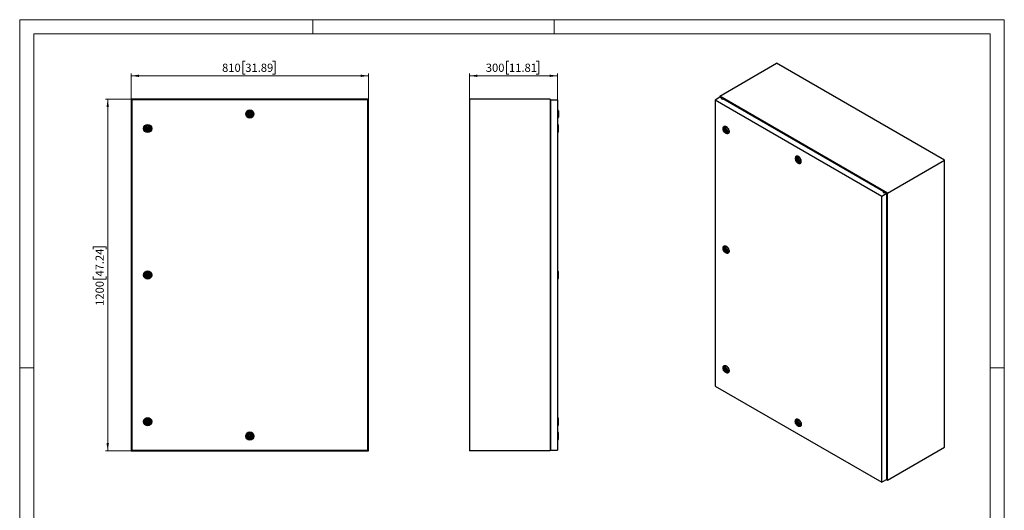
# Model space of a CAD drawing. Units: millimetres. Extents: x 0 to 420, y -126 to 297.
# Drawn here: x 0 to 420, y 88 to 297 of the extents above; entities that cross this region are included whole.
import ezdxf

# ---------------------------------------------------------------- set-up
doc = ezdxf.new("R2010")
doc.units = ezdxf.units.MM
doc.styles.add('SLDTEXTSTYLE0', font='GOTHIC.TTF', dxfattribs={"width": 0.913})
doc.dimstyles.new('SLDDIMSTYLE0', dxfattribs={"dimtxt": 3.5, "dimasz": 3.302, "dimexe": 0, "dimexo": 0.0625, "dimgap": 0.875, "dimtad": 1, "dimlfac": 8, "dimrnd": 1e-09, "dimzin": 12, "dimdsep": 46, "dimtxsty": 'SLDTEXTSTYLE0', "dimsah": 1, "dimcen": 0.09, "dimadec": 0, "dimazin": 3, "dimtfac": 1, "dimtofl": 0, "dimtmove": 0, "dimatfit": 3, "dimfxl": 1, "dimfrac": 2, "dimtolj": 1, "dimtzin": 12, "dimarcsym": 0})

# ---------------------------------------------------------------- blocks, each defined once
blk = doc.blocks.new('_D')
at = {"color": 7, "linetype": 'Continuous', "lineweight": 0}
for p, q in [((47.54, 263.06), (36.54, 263.06)), ((37.54, 263.06), (37.54, 113.06)), ((31.28, 199.06), (31.28, 200.12)), ((31.28, 200.12), (36.83, 200.12)), ((36.83, 200.12), (36.83, 199.06)), ((31.28, 187.42), (31.28, 186.35)), ((31.28, 186.35), (36.83, 186.35)), ((36.83, 186.35), (36.83, 187.42)), ((47.54, 113.06), (36.54, 113.06))]:
    blk.add_line(p, q, dxfattribs=at)
at = {"color": 7, "linetype": 'Continuous', "lineweight": 18}
for points in [[(37.54, 263.06), (37.04, 259.76), (38.05, 259.76)], [(37.54, 113.06), (38.05, 116.37), (37.04, 116.37)]]:
    blk.add_solid(points, dxfattribs=at)
at = {"color": 7, "linetype": 'Continuous', "lineweight": 18, "char_height": 3.5, "attachment_point": 1, "rotation": 90, "style": 'SLDTEXTSTYLE0'}
for s, insert in [('47.24', (32.36, 187.42)), ('1200', (32.36, 174.94))]:
    blk.add_mtext(s, dxfattribs=dict(at, insert=insert))
blk = doc.blocks.new('_D_1')
at = {"color": 7, "linetype": 'Continuous', "lineweight": 0}
for p, q in [((96.23, 279.33), (95.16, 279.33)), ((95.16, 279.33), (95.16, 273.78)), ((107.87, 279.33), (108.93, 279.33)), ((108.93, 279.33), (108.93, 273.78)), ((47.54, 263.06), (47.54, 274.06)), ((148.79, 273.06), (47.54, 273.06)), ((95.16, 273.78), (96.23, 273.78)), ((108.93, 273.78), (107.87, 273.78)), ((148.79, 263.06), (148.79, 274.06))]:
    blk.add_line(p, q, dxfattribs=at)
at = {"color": 7, "linetype": 'Continuous', "lineweight": 18}
for points in [[(47.54, 273.06), (50.85, 272.56), (50.85, 273.57)], [(148.79, 273.06), (145.49, 273.57), (145.49, 272.56)]]:
    blk.add_solid(points, dxfattribs=at)
at = {"color": 7, "linetype": 'Continuous', "lineweight": 18, "char_height": 3.5, "attachment_point": 1, "style": 'SLDTEXTSTYLE0'}
for s, insert in [('810', (86.34, 278.25)), ('31.89', (96.23, 278.25))]:
    blk.add_mtext(s, dxfattribs=dict(at, insert=insert))
blk = doc.blocks.new('_D_2')
at = {"color": 7, "linetype": 'Continuous', "lineweight": 0}
for p, q in [((208.72, 279.33), (207.65, 279.33)), ((207.65, 279.33), (207.65, 273.78)), ((220.35, 279.33), (221.42, 279.33)), ((221.42, 279.33), (221.42, 273.78)), ((191.91, 263.06), (191.91, 274.06)), ((229.41, 273.06), (191.91, 273.06)), ((207.65, 273.78), (208.72, 273.78)), ((221.42, 273.78), (220.35, 273.78)), ((229.41, 262.75), (229.41, 274.06))]:
    blk.add_line(p, q, dxfattribs=at)
at = {"color": 7, "linetype": 'Continuous', "lineweight": 18}
for points in [[(191.91, 273.06), (195.21, 272.56), (195.21, 273.57)], [(229.41, 273.06), (226.1, 273.57), (226.1, 272.56)]]:
    blk.add_solid(points, dxfattribs=at)
at = {"color": 7, "linetype": 'Continuous', "lineweight": 18, "char_height": 3.5, "attachment_point": 1, "style": 'SLDTEXTSTYLE0'}
for s, insert in [('300', (198.83, 278.25)), ('11.81', (208.72, 278.25))]:
    blk.add_mtext(s, dxfattribs=dict(at, insert=insert))

msp = doc.modelspace()

# ---------------------------------------------------------------- linework, layer by layer
at = {"color": 7, "linetype": 'Continuous', "lineweight": 18}
for p, q in [((0, 0), (0, 297)), ((0, 297), (420, 297)), ((125, 291), (125, 297)), ((228, 291), (228, 297)), ((420, 0), (420, 297)), ((6, 291), (414, 291)), ((6, 291), (6, 6)), ((414, 6), (414, 291)), ((6, 148.5), (0, 148.5)), ((414, 148.5), (420, 148.5))]:
    msp.add_line(p, q, dxfattribs=at)
at = {"color": 7, "linetype": 'Continuous', "lineweight": 25}
for p, q in [((298.5898, 264.3651), (322.8966, 278.3971)), ((394.4912, 237.0664), (322.8966, 278.3971)), ((47.5445, 263.0647), (47.5445, 113.0647)), ((148.7945, 263.0647), (47.5445, 263.0647)), ((47.857, 262.7522), (47.857, 113.3772)), ((148.482, 262.7522), (47.857, 262.7522)), ((148.482, 113.3772), (148.482, 262.7522)), ((148.7945, 113.0647), (148.7945, 263.0647)), ((226.2812, 263.0647), (191.9062, 263.0647)), ((191.9062, 263.0647), (191.9062, 113.0647)), ((226.2812, 263.0647), (226.2812, 113.0647)), ((226.4687, 262.7522), (226.4687, 113.3772)), ((226.4687, 262.7522), (229.4062, 262.7522)), ((229.4062, 262.7522), (229.4062, 113.3772)), ((298.6782, 263.9058), (296.6011, 262.7067)), ((296.6011, 262.7067), (296.6011, 140.7359)), ((367.7537, 221.6312), (296.6011, 262.7067)), ((298.5898, 264.3651), (298.5898, 263.8548)), ((370.1844, 223.0344), (298.5898, 264.3651)), ((299.4914, 263.4364), (298.6782, 263.9058)), ((299.2881, 263.319), (299.4914, 263.4364)), ((299.2881, 263.319), (299.7477, 263.0537)), ((299.4914, 263.2016), (299.4914, 263.4364)), ((299.7477, 263.0537), (299.951, 263.171)), ((368.558, 223.565), (299.951, 263.171)), ((97.357, 256.596), (97.357, 256.9085)), ((97.357, 256.9085), (97.5386, 256.9085)), ((97.5386, 256.596), (97.357, 256.596)), ((98.8004, 256.9085), (98.982, 256.9085)), ((98.982, 256.596), (98.8004, 256.596)), ((98.982, 256.9085), (98.982, 256.596)), ((226.2812, 260.1272), (226.4687, 260.1272)), ((229.5312, 258.5022), (229.4062, 258.5022)), ((229.9062, 258.1272), (229.5312, 258.5022)), ((229.5312, 258.5022), (229.5312, 256.7522)), ((229.5312, 256.7522), (229.5312, 255.0022)), ((229.9062, 258.1272), (229.9062, 256.7522)), ((229.9062, 256.7522), (229.9062, 255.3772)), ((229.4062, 255.0022), (229.5312, 255.0022)), ((229.5312, 252.3147), (229.4062, 252.3147)), ((229.5312, 255.0022), (229.9062, 255.3772)), ((229.9062, 251.9397), (229.5312, 252.3147)), ((229.5312, 250.5647), (229.5312, 252.3147)), ((53.9761, 250.721), (53.7945, 250.721)), ((53.7945, 250.721), (53.7945, 250.4085)), ((53.7945, 250.4085), (53.9761, 250.4085)), ((55.4195, 250.721), (55.2379, 250.721)), ((55.2379, 250.4085), (55.4195, 250.4085)), ((55.4195, 250.4085), (55.4195, 250.721)), ((229.4062, 248.8147), (229.5312, 248.8147)), ((229.5312, 248.8147), (229.5312, 250.5647)), ((229.5312, 248.8147), (229.9062, 249.1897)), ((229.9062, 250.5647), (229.9062, 251.9397)), ((229.9062, 249.1897), (229.9062, 250.5647)), ((300.0482, 250.6631), (300.0482, 250.3569)), ((300.4991, 251.5153), (300.4107, 251.4643)), ((301.078, 250.3646), (300.5078, 250.0354)), ((300.6362, 250.2165), (300.5078, 250.2906)), ((300.5078, 250.2906), (300.5078, 250.0354)), ((300.5078, 250.0354), (300.6362, 249.9613)), ((300.972, 250.4103), (300.6362, 250.2165)), ((301.1929, 250.2827), (300.6362, 249.9613)), ((301.2998, 250.1734), (300.9886, 249.9937)), ((301.0203, 248.673), (301.2855, 248.5199)), ((301.1761, 249.669), (301.4873, 249.8486)), ((301.6569, 249.6273), (301.5285, 249.7014)), ((301.6569, 249.5203), (301.5285, 249.4462)), ((301.5285, 249.4462), (301.6569, 249.3721)), ((301.6569, 249.3721), (301.6569, 249.6273)), ((302.1606, 248.4331), (302.249, 248.4841)), ((330.8516, 237.933), (330.8516, 237.6269)), ((331.3025, 238.7853), (331.2141, 238.7342)), ((331.8814, 237.6345), (331.3112, 237.3054)), ((331.3112, 237.5605), (331.4396, 237.4864)), ((331.3112, 237.3054), (331.3112, 237.5605)), ((331.4396, 237.2313), (331.3112, 237.3054)), ((331.7753, 237.6802), (331.4396, 237.4864)), ((331.9963, 237.5526), (331.4396, 237.2313)), ((332.1032, 237.4433), (331.792, 237.2637)), ((331.8237, 235.9429), (332.0888, 235.7898)), ((331.9795, 236.9389), (332.2907, 237.1186)), ((332.3319, 236.9713), (332.4602, 236.8972)), ((332.4602, 236.7903), (332.3319, 236.7162)), ((332.4602, 236.642), (332.3319, 236.7162)), ((332.4602, 236.8972), (332.4602, 236.642)), ((332.9639, 235.7031), (333.0523, 235.7541)), ((370.1844, 223.0344), (394.4912, 237.0664)), ((394.4912, 114.5853), (394.4912, 237.0664)), ((369.8308, 222.8303), (367.7537, 221.6312)), ((368.3547, 223.4477), (368.558, 223.565)), ((368.3547, 223.4477), (368.8144, 223.1823)), ((368.558, 223.3303), (368.558, 223.565)), ((368.8144, 223.1823), (369.0177, 223.2997)), ((369.8308, 222.8303), (369.0177, 223.2997)), ((369.8308, 100.8595), (369.8308, 222.8303)), ((370.1844, 100.5533), (370.1844, 223.0344)), ((367.7537, 99.6604), (367.7537, 221.6312)), ((300.0482, 199.6293), (300.0482, 199.3231)), ((300.4991, 200.4815), (300.4107, 200.4305)), ((301.078, 199.3308), (300.5078, 199.0016)), ((300.6362, 199.1827), (300.5078, 199.2568)), ((300.5078, 199.2568), (300.5078, 199.0016)), ((300.5078, 199.0016), (300.6362, 198.9275)), ((300.972, 199.3765), (300.6362, 199.1827)), ((301.1929, 199.2489), (300.6362, 198.9275)), ((301.2998, 199.1396), (300.9886, 198.9599)), ((301.0203, 197.6392), (301.2855, 197.4861)), ((301.1761, 198.6352), (301.4873, 198.8148)), ((301.6569, 198.5935), (301.5285, 198.6676)), ((301.6569, 198.4865), (301.5285, 198.4124)), ((301.5285, 198.4124), (301.6569, 198.3383)), ((301.6569, 198.3383), (301.6569, 198.5935)), ((302.1606, 197.3993), (302.249, 197.4503)), ((229.5312, 189.8147), (229.4062, 189.8147)), ((229.9062, 189.4397), (229.5312, 189.8147)), ((229.5312, 188.0647), (229.5312, 189.8147)), ((229.9062, 188.0647), (229.9062, 189.4397)), ((53.9761, 188.221), (53.7945, 188.221)), ((53.7945, 188.221), (53.7945, 187.9085)), ((53.7945, 187.9085), (53.9761, 187.9085)), ((55.4195, 188.221), (55.2379, 188.221)), ((55.2379, 187.9085), (55.4195, 187.9085)), ((55.4195, 187.9085), (55.4195, 188.221)), ((229.4062, 186.3147), (229.5312, 186.3147)), ((229.5312, 186.3147), (229.5312, 188.0647)), ((229.5312, 186.3147), (229.9062, 186.6897)), ((229.9062, 186.6897), (229.9062, 188.0647)), ((300.0482, 148.5955), (300.0482, 148.2893)), ((300.4991, 149.4477), (300.4107, 149.3967)), ((301.078, 148.297), (300.5078, 147.9678)), ((300.6362, 148.1489), (300.5078, 148.223)), ((300.5078, 148.223), (300.5078, 147.9678)), ((300.5078, 147.9678), (300.6362, 147.8937)), ((300.972, 148.3427), (300.6362, 148.1489)), ((301.1929, 148.2151), (300.6362, 147.8937)), ((301.2998, 148.1058), (300.9886, 147.9261)), ((301.1761, 147.6014), (301.4873, 147.781)), ((301.6569, 147.5597), (301.5285, 147.6338)), ((301.6569, 147.4527), (301.5285, 147.3786)), ((301.5285, 147.3786), (301.6569, 147.3045)), ((301.6569, 147.3045), (301.6569, 147.5597)), ((301.0203, 146.6054), (301.2855, 146.4523)), ((302.1606, 146.3655), (302.249, 146.4165)), ((296.6011, 140.7359), (367.7537, 99.6604)), ((229.5312, 127.3147), (229.4062, 127.3147)), ((229.9062, 126.9397), (229.5312, 127.3147)), ((229.5312, 125.5647), (229.5312, 127.3147)), ((229.9062, 125.5647), (229.9062, 126.9397)), ((331.3025, 126.613), (331.2141, 126.5619)), ((53.9761, 125.721), (53.7945, 125.721)), ((53.7945, 125.721), (53.7945, 125.4085)), ((53.7945, 125.4085), (53.9761, 125.4085)), ((55.4195, 125.721), (55.2379, 125.721)), ((55.2379, 125.4085), (55.4195, 125.4085)), ((55.4195, 125.4085), (55.4195, 125.721)), ((229.4062, 123.8147), (229.5312, 123.8147)), ((229.5312, 123.8147), (229.5312, 125.5647)), ((229.5312, 123.8147), (229.9062, 124.1897)), ((229.9062, 124.1897), (229.9062, 125.5647)), ((330.8516, 125.7607), (330.8516, 125.4546)), ((331.8814, 125.4622), (331.3112, 125.1331)), ((331.4396, 125.3141), (331.3112, 125.3883)), ((331.3112, 125.3883), (331.3112, 125.1331)), ((331.3112, 125.1331), (331.4396, 125.059)), ((331.7753, 125.508), (331.4396, 125.3141)), ((331.9963, 125.3803), (331.4396, 125.059)), ((332.1032, 125.271), (331.792, 125.0914)), ((331.8237, 123.7706), (332.0888, 123.6175)), ((331.9795, 124.7666), (332.2907, 124.9463)), ((332.4602, 124.7249), (332.3319, 124.799)), ((332.4602, 124.618), (332.3319, 124.5439)), ((332.3319, 124.5439), (332.4602, 124.4698)), ((332.4602, 124.4698), (332.4602, 124.7249)), ((332.9639, 123.5308), (333.0523, 123.5818)), ((97.5386, 119.5335), (97.357, 119.5335)), ((97.357, 119.5335), (97.357, 119.221)), ((97.357, 119.221), (97.5386, 119.221)), ((98.982, 119.5335), (98.8004, 119.5335)), ((98.8004, 119.221), (98.982, 119.221)), ((98.982, 119.221), (98.982, 119.5335)), ((229.5312, 121.1272), (229.4062, 121.1272)), ((229.4062, 117.6272), (229.5312, 117.6272)), ((229.9062, 120.7522), (229.5312, 121.1272)), ((229.5312, 119.3772), (229.5312, 121.1272)), ((229.5312, 117.6272), (229.5312, 119.3772)), ((229.5312, 117.6272), (229.9062, 118.0022)), ((229.9062, 119.3772), (229.9062, 120.7522)), ((229.9062, 118.0022), (229.9062, 119.3772)), ((226.4687, 116.0022), (226.2812, 116.0022)), ((370.1844, 100.5533), (394.4912, 114.5853)), ((47.5445, 113.0647), (148.7945, 113.0647)), ((47.857, 113.3772), (148.482, 113.3772)), ((226.2812, 113.0647), (191.9062, 113.0647)), ((226.4687, 113.3772), (229.4062, 113.3772)), ((369.8308, 100.8595), (367.7537, 99.6604)), ((369.7424, 100.8084), (370.1844, 100.5533))]:
    msp.add_line(p, q, dxfattribs=at)
at = {"color": 7, "linetype": 'Continuous', "lineweight": 25, "flags": 128}
for points in [[(300.0482, 250.6631), (300.0643, 250.883), (300.1119, 251.0788), (300.19, 251.2453), (300.2964, 251.3782), (300.4285, 251.4741), (300.5827, 251.5305), (300.7552, 251.5459), (300.9414, 251.52), (301.1365, 251.4533), (301.3355, 251.3477), (301.5332, 251.2059), (301.7245, 251.0315), (301.9044, 250.829), (302.0683, 250.6038), (302.2119, 250.3616), (302.3315, 250.1087), (302.4241, 249.8516), (302.4871, 249.5971), (302.5191, 249.3516), (302.5191, 249.1217), (302.4871, 248.9131), (302.4241, 248.7314), (302.3315, 248.5812), (302.2119, 248.4664), (302.0683, 248.39), (301.9044, 248.354), (301.7245, 248.3593), (301.5332, 248.4057), (301.3355, 248.4921), (301.2855, 248.5199)], [(300.0482, 250.3569), (300.0639, 250.5484), (300.1102, 250.7156), (300.1859, 250.8533), (300.2883, 250.957), (300.4143, 251.0234), (300.5598, 251.0503), (300.7201, 251.0369), (300.89, 250.9835), (301.0641, 250.8921), (301.2369, 250.7653), (301.4026, 250.6074), (301.5561, 250.4234), (301.6924, 250.2192), (301.8071, 250.0015), (301.8965, 249.7771), (301.9577, 249.5533), (301.9889, 249.3372), (301.9889, 249.136), (301.9577, 248.9559), (301.8965, 248.8028), (301.8071, 248.6816), (301.6924, 248.5962), (301.5561, 248.5494), (301.4026, 248.5426), (301.2369, 248.5761), (301.0641, 248.6488), (300.89, 248.7584), (300.7201, 248.9013), (300.5598, 249.0729), (300.4143, 249.2678), (300.2883, 249.4796), (300.1859, 249.7016), (300.1102, 249.9266), (300.0639, 250.1474), (300.0482, 250.3569)], [(300.309, 250.2064), (300.3245, 250.3682), (300.3705, 250.5051), (300.4449, 250.6109), (300.5444, 250.6811), (300.6647, 250.7126), (300.8006, 250.704), (300.9461, 250.6557), (301.0949, 250.5698), (301.2404, 250.4501), (301.3763, 250.3018), (301.4966, 250.1314), (301.5961, 249.9463), (301.6705, 249.7546), (301.7165, 249.5647), (301.732, 249.3849), (301.7165, 249.223), (301.6705, 249.0862), (301.5961, 248.9804), (301.4966, 248.9102), (301.3763, 248.8787), (301.2404, 248.8873), (301.0949, 248.9355), (300.9461, 249.0214), (300.8006, 249.1411), (300.6647, 249.2894), (300.5444, 249.4599), (300.4449, 249.645), (300.3705, 249.8367), (300.3245, 250.0266), (300.309, 250.2064)], [(301.5536, 248.9437), (301.4381, 248.9144), (301.3022, 248.923), (301.1567, 248.9713), (301.008, 249.0571), (300.8625, 249.1768), (300.7266, 249.3252), (300.6063, 249.4956), (300.5067, 249.6807), (300.4324, 249.8724), (300.3864, 250.0623), (300.3708, 250.2421)], [(300.4991, 251.5153), (300.5169, 251.5251), (300.6711, 251.5815), (300.8436, 251.5969), (301.0298, 251.571), (301.2249, 251.5044), (301.4239, 251.3987), (301.6216, 251.2569), (301.8129, 251.0825), (301.9928, 250.88), (302.1567, 250.6548), (302.3003, 250.4126), (302.4199, 250.1597), (302.5125, 249.9026), (302.5755, 249.6481), (302.6075, 249.4027), (302.6075, 249.1727), (302.5755, 248.9641), (302.5125, 248.7824), (302.4199, 248.6322), (302.3003, 248.5174), (302.249, 248.4841)], [(301.5285, 249.7014), (301.4839, 249.8579), (301.4111, 250.0126), (301.3152, 250.1545), (301.203, 250.2738), (301.0824, 250.3621), (300.9617, 250.4131), (300.8495, 250.4234), (300.7537, 250.3921), (300.6809, 250.3215), (300.6362, 250.2165)], [(300.6362, 249.9613), (300.6809, 249.8048), (300.7537, 249.6501), (300.8495, 249.5081), (300.9617, 249.3889), (301.0824, 249.3006), (301.203, 249.2496), (301.3152, 249.2393), (301.4111, 249.2706), (301.4839, 249.3412), (301.5285, 249.4462)], [(301.215, 249.7548), (301.2049, 249.8192), (301.1761, 249.8855), (301.1331, 249.9435), (301.0824, 249.9844), (301.0316, 250.0021), (300.9886, 249.9937), (300.9599, 249.9606), (300.9498, 249.9079), (300.9599, 249.8435), (300.9886, 249.7772), (301.0316, 249.7192), (301.0824, 249.6782), (301.1331, 249.6606), (301.1761, 249.669), (301.2049, 249.702), (301.215, 249.7548)], [(332.0888, 235.7898), (332.1388, 235.7621), (332.3365, 235.6757), (332.5278, 235.6292), (332.7077, 235.624), (332.8716, 235.66), (333.0152, 235.7364), (333.1349, 235.8512), (333.2274, 236.0014), (333.2905, 236.1831), (333.3224, 236.3916), (333.3224, 236.6216), (333.2905, 236.867), (333.2274, 237.1216), (333.1349, 237.3786), (333.0152, 237.6315), (332.8716, 237.8737), (332.7077, 238.099), (332.5278, 238.3014), (332.3365, 238.4758), (332.1388, 238.6177), (331.9398, 238.7233), (331.7447, 238.7899), (331.5585, 238.8159), (331.3861, 238.8005), (331.2318, 238.7441), (331.0997, 238.6482), (330.9933, 238.5152), (330.9153, 238.3488), (330.8676, 238.153), (330.8516, 237.933), (330.8516, 237.933)], [(330.8516, 237.6269), (330.8672, 237.4174), (330.9136, 237.1966), (330.9892, 236.9715), (331.0917, 236.7496), (331.2176, 236.5377), (331.3631, 236.3429), (331.5234, 236.1712), (331.6933, 236.0283), (331.8675, 235.9188), (332.0402, 235.8461), (332.206, 235.8126), (332.3595, 235.8194), (332.4957, 235.8662), (332.6104, 235.9516), (332.6998, 236.0727), (332.7611, 236.2258), (332.7922, 236.4059), (332.7922, 236.6072), (332.7611, 236.8232), (332.6998, 237.047), (332.6104, 237.2714), (332.4957, 237.4892), (332.3595, 237.6934), (332.206, 237.8774), (332.0402, 238.0353), (331.8675, 238.162), (331.6933, 238.2535), (331.5234, 238.3068), (331.3631, 238.3202), (331.2176, 238.2933), (331.0917, 238.227), (330.9892, 238.1233), (330.9136, 237.9856), (330.8672, 237.8183), (330.8516, 237.6269)], [(331.1123, 237.4763), (331.1279, 237.2965), (331.1738, 237.1066), (331.2482, 236.9149), (331.3477, 236.7298), (331.4681, 236.5594), (331.604, 236.4111), (331.7495, 236.2914), (331.8982, 236.2055), (332.0437, 236.1572), (332.1796, 236.1486), (332.2999, 236.1801), (332.3995, 236.2503), (332.4739, 236.3561), (332.5198, 236.493), (332.5354, 236.6548), (332.5198, 236.8346), (332.4739, 237.0245), (332.3995, 237.2162), (332.2999, 237.4013), (332.1796, 237.5718), (332.0437, 237.7201), (331.8982, 237.8398), (331.7495, 237.9257), (331.604, 237.9739), (331.4681, 237.9825), (331.3477, 237.951), (331.2482, 237.8808), (331.1738, 237.775), (331.1279, 237.6382), (331.1123, 237.4763)], [(331.1742, 237.5121), (331.1897, 237.3322), (331.2357, 237.1424), (331.3101, 236.9507), (331.4096, 236.7655), (331.5299, 236.5951), (331.6658, 236.4468), (331.8113, 236.3271), (331.9601, 236.2412), (332.1056, 236.1929), (332.2415, 236.1844), (332.3569, 236.2136)], [(333.0523, 235.7541), (333.1036, 235.7874), (333.2233, 235.9022), (333.3158, 236.0524), (333.3789, 236.2341), (333.4108, 236.4427), (333.4108, 236.6726), (333.3789, 236.918), (333.3158, 237.1726), (333.2233, 237.4296), (333.1036, 237.6825), (332.96, 237.9248), (332.7961, 238.15), (332.6162, 238.3525), (332.4249, 238.5269), (332.2272, 238.6687), (332.0282, 238.7743), (331.8331, 238.841), (331.6469, 238.8669), (331.4744, 238.8515), (331.3202, 238.7951), (331.3025, 238.7853)], [(331.4396, 237.4864), (331.4842, 237.5914), (331.557, 237.662), (331.6529, 237.6933), (331.7651, 237.6831), (331.8857, 237.6321), (332.0064, 237.5438), (332.1185, 237.4245), (332.2144, 237.2825), (332.2872, 237.1279), (332.3319, 236.9713)], [(332.3319, 236.7162), (332.2872, 236.6112), (332.2144, 236.5406), (332.1185, 236.5093), (332.0064, 236.5195), (331.8857, 236.5705), (331.7651, 236.6588), (331.6529, 236.7781), (331.557, 236.9201), (331.4842, 237.0747), (331.4396, 237.2313)], [(332.0183, 237.0248), (332.0082, 236.972), (331.9795, 236.9389), (331.9364, 236.9306), (331.8857, 236.9482), (331.835, 236.9891), (331.792, 237.0472), (331.7632, 237.1134), (331.7531, 237.1778), (331.7632, 237.2306), (331.792, 237.2637), (331.835, 237.272), (331.8857, 237.2544), (331.9364, 237.2135), (331.9795, 237.1554), (332.0082, 237.0892), (332.0183, 237.0248)], [(300.0482, 199.6293), (300.0643, 199.8492), (300.1119, 200.045), (300.19, 200.2115), (300.2964, 200.3444), (300.4285, 200.4403), (300.5827, 200.4967), (300.7552, 200.5121), (300.9414, 200.4862), (301.1365, 200.4195), (301.3355, 200.3139), (301.5332, 200.1721), (301.7245, 199.9977), (301.9044, 199.7952), (302.0683, 199.57), (302.2119, 199.3278), (302.3315, 199.0748), (302.4241, 198.8178), (302.4871, 198.5633), (302.5191, 198.3178), (302.5191, 198.0879), (302.4871, 197.8793), (302.4241, 197.6976), (302.3315, 197.5474), (302.2119, 197.4326), (302.0683, 197.3562), (301.9044, 197.3202), (301.7245, 197.3255), (301.5332, 197.3719), (301.3355, 197.4583), (301.2855, 197.4861)], [(300.0482, 199.3231), (300.0639, 199.5146), (300.1102, 199.6818), (300.1859, 199.8195), (300.2883, 199.9232), (300.4143, 199.9896), (300.5598, 200.0165), (300.7201, 200.0031), (300.89, 199.9497), (301.0641, 199.8582), (301.2369, 199.7315), (301.4026, 199.5736), (301.5561, 199.3896), (301.6924, 199.1855), (301.8071, 198.9677), (301.8965, 198.7433), (301.9577, 198.5195), (301.9889, 198.3034), (301.9889, 198.1022), (301.9577, 197.9221), (301.8965, 197.769), (301.8071, 197.6478), (301.6924, 197.5624), (301.5561, 197.5156), (301.4026, 197.5088), (301.2369, 197.5423), (301.0641, 197.615), (300.89, 197.7246), (300.7201, 197.8675), (300.5598, 198.0391), (300.4143, 198.234), (300.2883, 198.4458), (300.1859, 198.6678), (300.1102, 198.8928), (300.0639, 199.1136), (300.0482, 199.3231)], [(300.309, 199.1726), (300.3245, 199.3344), (300.3705, 199.4713), (300.4449, 199.5771), (300.5444, 199.6473), (300.6647, 199.6788), (300.8006, 199.6702), (300.9461, 199.6219), (301.0949, 199.536), (301.2404, 199.4163), (301.3763, 199.268), (301.4966, 199.0976), (301.5961, 198.9125), (301.6705, 198.7208), (301.7165, 198.5309), (301.732, 198.3511), (301.7165, 198.1892), (301.6705, 198.0524), (301.5961, 197.9466), (301.4966, 197.8764), (301.3763, 197.8449), (301.2404, 197.8535), (301.0949, 197.9017), (300.9461, 197.9876), (300.8006, 198.1073), (300.6647, 198.2556), (300.5444, 198.4261), (300.4449, 198.6112), (300.3705, 198.8029), (300.3245, 198.9928), (300.309, 199.1726)], [(301.5536, 197.9099), (301.4381, 197.8806), (301.3022, 197.8892), (301.1567, 197.9375), (301.008, 198.0233), (300.8625, 198.143), (300.7266, 198.2913), (300.6063, 198.4618), (300.5067, 198.6469), (300.4324, 198.8386), (300.3864, 199.0285), (300.3708, 199.2083)], [(300.4991, 200.4815), (300.5169, 200.4913), (300.6711, 200.5477), (300.8436, 200.5631), (301.0298, 200.5372), (301.2249, 200.4706), (301.4239, 200.3649), (301.6216, 200.2231), (301.8129, 200.0487), (301.9928, 199.8462), (302.1567, 199.621), (302.3003, 199.3788), (302.4199, 199.1259), (302.5125, 198.8688), (302.5755, 198.6143), (302.6075, 198.3689), (302.6075, 198.1389), (302.5755, 197.9304), (302.5125, 197.7486), (302.4199, 197.5984), (302.3003, 197.4837), (302.249, 197.4503)], [(301.5285, 198.6676), (301.4839, 198.8241), (301.4111, 198.9788), (301.3152, 199.1207), (301.203, 199.24), (301.0824, 199.3283), (300.9617, 199.3793), (300.8495, 199.3896), (300.7537, 199.3583), (300.6809, 199.2877), (300.6362, 199.1827)], [(300.6362, 198.9275), (300.6809, 198.771), (300.7537, 198.6163), (300.8495, 198.4743), (300.9617, 198.355), (301.0824, 198.2668), (301.203, 198.2157), (301.3152, 198.2055), (301.4111, 198.2368), (301.4839, 198.3074), (301.5285, 198.4124)], [(301.215, 198.721), (301.2049, 198.7854), (301.1761, 198.8517), (301.1331, 198.9097), (301.0824, 198.9506), (301.0316, 198.9683), (300.9886, 198.9599), (300.9599, 198.9268), (300.9498, 198.8741), (300.9599, 198.8097), (300.9886, 198.7434), (301.0316, 198.6854), (301.0824, 198.6444), (301.1331, 198.6268), (301.1761, 198.6352), (301.2049, 198.6682), (301.215, 198.721)], [(300.0482, 148.5955), (300.0643, 148.8154), (300.1119, 149.0112), (300.19, 149.1777), (300.2964, 149.3106), (300.4285, 149.4065), (300.5827, 149.4629), (300.7552, 149.4783), (300.9414, 149.4524), (301.1365, 149.3857), (301.3355, 149.2801), (301.5332, 149.1383), (301.7245, 148.9639), (301.9044, 148.7614), (302.0683, 148.5362), (302.2119, 148.294), (302.3315, 148.0411), (302.4241, 147.784), (302.4871, 147.5295), (302.5191, 147.284), (302.5191, 147.0541), (302.4871, 146.8455), (302.4241, 146.6638), (302.3315, 146.5136), (302.2119, 146.3988), (302.0683, 146.3224), (301.9044, 146.2864), (301.7245, 146.2917), (301.5332, 146.3381), (301.3355, 146.4245), (301.2855, 146.4523)], [(300.0482, 148.2893), (300.0639, 148.4808), (300.1102, 148.648), (300.1859, 148.7857), (300.2883, 148.8894), (300.4143, 148.9558), (300.5598, 148.9827), (300.7201, 148.9693), (300.89, 148.9159), (301.0641, 148.8244), (301.2369, 148.6977), (301.4026, 148.5398), (301.5561, 148.3558), (301.6924, 148.1517), (301.8071, 147.9339), (301.8965, 147.7095), (301.9577, 147.4857), (301.9889, 147.2696), (301.9889, 147.0684), (301.9577, 146.8883), (301.8965, 146.7352), (301.8071, 146.614), (301.6924, 146.5286), (301.5561, 146.4818), (301.4026, 146.475), (301.2369, 146.5085), (301.0641, 146.5812), (300.89, 146.6908), (300.7201, 146.8337), (300.5598, 147.0053), (300.4143, 147.2002), (300.2883, 147.412), (300.1859, 147.634), (300.1102, 147.859), (300.0639, 148.0798), (300.0482, 148.2893)], [(300.309, 148.1388), (300.3245, 148.3006), (300.3705, 148.4375), (300.4449, 148.5433), (300.5444, 148.6135), (300.6647, 148.645), (300.8006, 148.6364), (300.9461, 148.5881), (301.0949, 148.5022), (301.2404, 148.3825), (301.3763, 148.2342), (301.4966, 148.0638), (301.5961, 147.8787), (301.6705, 147.687), (301.7165, 147.4971), (301.732, 147.3173), (301.7165, 147.1554), (301.6705, 147.0186), (301.5961, 146.9128), (301.4966, 146.8426), (301.3763, 146.8111), (301.2404, 146.8197), (301.0949, 146.8679), (300.9461, 146.9538), (300.8006, 147.0735), (300.6647, 147.2218), (300.5444, 147.3923), (300.4449, 147.5774), (300.3705, 147.7691), (300.3245, 147.959), (300.309, 148.1388)], [(301.5536, 146.8761), (301.4381, 146.8468), (301.3022, 146.8554), (301.1567, 146.9037), (301.008, 146.9895), (300.8625, 147.1092), (300.7266, 147.2575), (300.6063, 147.428), (300.5067, 147.6131), (300.4324, 147.8048), (300.3864, 147.9947), (300.3708, 148.1745)], [(300.4991, 149.4477), (300.5169, 149.4575), (300.6711, 149.5139), (300.8436, 149.5293), (301.0298, 149.5034), (301.2249, 149.4368), (301.4239, 149.3311), (301.6216, 149.1893), (301.8129, 149.0149), (301.9928, 148.8124), (302.1567, 148.5872), (302.3003, 148.345), (302.4199, 148.0921), (302.5125, 147.835), (302.5755, 147.5805), (302.6075, 147.3351), (302.6075, 147.1051), (302.5755, 146.8966), (302.5125, 146.7148), (302.4199, 146.5646), (302.3003, 146.4498), (302.249, 146.4165)], [(301.5285, 147.6338), (301.4839, 147.7903), (301.4111, 147.945), (301.3152, 148.0869), (301.203, 148.2062), (301.0824, 148.2945), (300.9617, 148.3455), (300.8495, 148.3558), (300.7537, 148.3245), (300.6809, 148.2539), (300.6362, 148.1489)], [(300.6362, 147.8937), (300.6809, 147.7372), (300.7537, 147.5825), (300.8495, 147.4405), (300.9617, 147.3212), (301.0824, 147.233), (301.203, 147.1819), (301.3152, 147.1717), (301.4111, 147.203), (301.4839, 147.2736), (301.5285, 147.3786)], [(301.215, 147.6872), (301.2049, 147.7516), (301.1761, 147.8179), (301.1331, 147.8759), (301.0824, 147.9168), (301.0316, 147.9345), (300.9886, 147.9261), (300.9599, 147.893), (300.9498, 147.8403), (300.9599, 147.7759), (300.9886, 147.7096), (301.0316, 147.6516), (301.0824, 147.6106), (301.1331, 147.593), (301.1761, 147.6014), (301.2049, 147.6344), (301.215, 147.6872)], [(330.8516, 125.7607), (330.8676, 125.9807), (330.9153, 126.1765), (330.9933, 126.343), (331.0997, 126.4759), (331.2318, 126.5718), (331.3861, 126.6282), (331.5585, 126.6436), (331.7447, 126.6176), (331.9398, 126.551), (332.1388, 126.4454), (332.3365, 126.3035), (332.5278, 126.1291), (332.7077, 125.9267), (332.8716, 125.7014), (333.0152, 125.4592), (333.1349, 125.2063), (333.2274, 124.9493), (333.2905, 124.6947), (333.3224, 124.4493), (333.3224, 124.2193), (333.2905, 124.0108), (333.2274, 123.8291), (333.1349, 123.6789), (333.0152, 123.5641), (332.8716, 123.4877), (332.7077, 123.4517), (332.5278, 123.457), (332.3365, 123.5034), (332.1388, 123.5898), (332.0888, 123.6175)], [(330.8516, 125.4546), (330.8672, 125.646), (330.9136, 125.8133), (330.9892, 125.951), (331.0917, 126.0547), (331.2176, 126.121), (331.3631, 126.1479), (331.5234, 126.1345), (331.6933, 126.0812), (331.8675, 125.9897), (332.0402, 125.863), (332.206, 125.7051), (332.3595, 125.5211), (332.4957, 125.3169), (332.6104, 125.0991), (332.6998, 124.8747), (332.7611, 124.6509), (332.7922, 124.4349), (332.7922, 124.2336), (332.7611, 124.0535), (332.6998, 123.9004), (332.6104, 123.7793), (332.4957, 123.6939), (332.3595, 123.6471), (332.206, 123.6403), (332.0402, 123.6738), (331.8675, 123.7465), (331.6933, 123.856), (331.5234, 123.9989), (331.3631, 124.1706), (331.2176, 124.3654), (331.0917, 124.5773), (330.9892, 124.7993), (330.9136, 125.0243), (330.8672, 125.2451), (330.8516, 125.4546)], [(331.3025, 126.613), (331.3202, 126.6228), (331.4744, 126.6792), (331.6469, 126.6946), (331.8331, 126.6687), (332.0282, 126.602), (332.2272, 126.4964), (332.4249, 126.3546), (332.6162, 126.1802), (332.7961, 125.9777), (332.96, 125.7525), (333.1036, 125.5102), (333.2233, 125.2573), (333.3158, 125.0003), (333.3789, 124.7458), (333.4108, 124.5003), (333.4108, 124.2704), (333.3789, 124.0618), (333.3158, 123.8801), (333.2233, 123.7299), (333.1036, 123.6151), (333.0523, 123.5818)], [(331.1123, 125.304), (331.1279, 125.4659), (331.1738, 125.6027), (331.2482, 125.7085), (331.3477, 125.7787), (331.4681, 125.8102), (331.604, 125.8016), (331.7495, 125.7534), (331.8982, 125.6675), (332.0437, 125.5478), (332.1796, 125.3995), (332.2999, 125.229), (332.3995, 125.0439), (332.4739, 124.8522), (332.5198, 124.6623), (332.5354, 124.4825), (332.5198, 124.3207), (332.4739, 124.1838), (332.3995, 124.078), (332.2999, 124.0078), (332.1796, 123.9763), (332.0437, 123.9849), (331.8982, 124.0332), (331.7495, 124.1191), (331.604, 124.2388), (331.4681, 124.3871), (331.3477, 124.5575), (331.2482, 124.7426), (331.1738, 124.9343), (331.1279, 125.1242), (331.1123, 125.304)], [(332.3569, 124.0413), (332.2415, 124.0121), (332.1056, 124.0206), (331.9601, 124.0689), (331.8113, 124.1548), (331.6658, 124.2745), (331.5299, 124.4228), (331.4096, 124.5932), (331.3101, 124.7784), (331.2357, 124.9701), (331.1897, 125.16), (331.1742, 125.3398)], [(332.3319, 124.799), (332.2872, 124.9556), (332.2144, 125.1102), (332.1185, 125.2522), (332.0064, 125.3715), (331.8857, 125.4598), (331.7651, 125.5108), (331.6529, 125.521), (331.557, 125.4897), (331.4842, 125.4191), (331.4396, 125.3141)], [(331.4396, 125.059), (331.4842, 124.9024), (331.557, 124.7478), (331.6529, 124.6058), (331.7651, 124.4865), (331.8857, 124.3982), (332.0064, 124.3472), (332.1185, 124.337), (332.2144, 124.3683), (332.2872, 124.4389), (332.3319, 124.5439)], [(332.0183, 124.8525), (332.0082, 124.9169), (331.9795, 124.9831), (331.9364, 125.0412), (331.8857, 125.0821), (331.835, 125.0997), (331.792, 125.0914), (331.7632, 125.0583), (331.7531, 125.0055), (331.7632, 124.9411), (331.792, 124.8749), (331.835, 124.8168), (331.8857, 124.7759), (331.9364, 124.7583), (331.9795, 124.7666), (332.0082, 124.7997), (332.0183, 124.8525)]]:
    msp.add_lwpolyline(points, dxfattribs=at)
at = {"color": 7, "linetype": 'Continuous', "lineweight": 25}
for centre, radius in [((98.1695, 256.7522), 1.75), ((98.1695, 256.7522), 1.375), ((98.1695, 256.7522), 1.0062), ((98.1695, 256.7522), 0.1875), ((54.607, 250.5647), 1.75), ((54.607, 250.5647), 1.375), ((54.607, 250.5647), 1.0063), ((54.607, 250.5647), 0.1875), ((54.607, 188.0647), 1.75), ((54.607, 188.0647), 1.375), ((54.607, 188.0647), 1.0063), ((54.607, 188.0647), 0.1875), ((54.607, 125.5647), 1.75), ((54.607, 125.5647), 1.375), ((54.607, 125.5647), 1.0063), ((54.607, 125.5647), 0.1875), ((98.1695, 119.3772), 1.75), ((98.1695, 119.3772), 1.375), ((98.1695, 119.3772), 1.0062), ((98.1695, 119.3772), 0.1875)]:
    msp.add_circle(centre, radius, dxfattribs=at)
for centre, radius, start, end in [((98.1695, 256.7522), 0.65, 13.909242, 166.090758), ((98.1695, 256.7522), 0.65, 193.909242, 346.090758), ((54.607, 250.5647), 0.65, 13.909242, 166.090758), ((54.607, 250.5647), 0.65, 193.909242, 346.090758), ((300.8834, 250.2915), 0.5149, 130.452001, 185.503183), ((331.6867, 237.5614), 0.5149, 130.451585, 185.503689), ((300.8834, 199.2577), 0.5149, 130.450129, 185.504505), ((54.607, 188.0647), 0.65, 13.909242, 166.090758), ((54.607, 188.0647), 0.65, 193.909242, 346.090758), ((300.8834, 148.2239), 0.5149, 130.450105, 185.504735), ((54.607, 125.5647), 0.65, 13.909242, 166.090758), ((54.607, 125.5647), 0.65, 193.909242, 346.090758), ((331.6867, 125.3892), 0.5149, 130.449738, 185.505193), ((98.1695, 119.3772), 0.65, 13.909242, 166.090758), ((98.1695, 119.3772), 0.65, 193.909242, 346.090758)]:
    msp.add_arc(centre, radius, start, end, dxfattribs=at)

# ---------------------------------------------------------------- dimensions: what is measured, and where the dimension line sits
at = {"color": 7, "linetype": 'Continuous', "lineweight": 18}
for base, p1, p2, picture, middle in [((47.5445, 273.0647), (148.7945, 263.0647), (47.5445, 263.0647), '_D_1', (98.1695, 273.0647)), ((191.9062, 273.0647), (229.4062, 262.7522), (191.9062, 263.0647), '_D_2', (210.6562, 273.0647))]:
    dim = msp.add_linear_dim(base=base, p1=p1, p2=p2, dimstyle='SLDDIMSTYLE0', dxfattribs=at)
    dim.commit()
    dim.dimension.update_dxf_attribs({"geometry": picture, "text_midpoint": middle, "dimtype": 160})
dim = msp.add_linear_dim(base=(37.5445, 113.0647), p1=(47.5445, 263.0647), p2=(47.5445, 113.0647), angle=90, dimstyle='SLDDIMSTYLE0', dxfattribs=at)
dim.commit()
dim.dimension.update_dxf_attribs({"geometry": '_D', "text_midpoint": (37.5445, 188.0647), "dimtype": 160})

doc.saveas('drawing.dxf')
